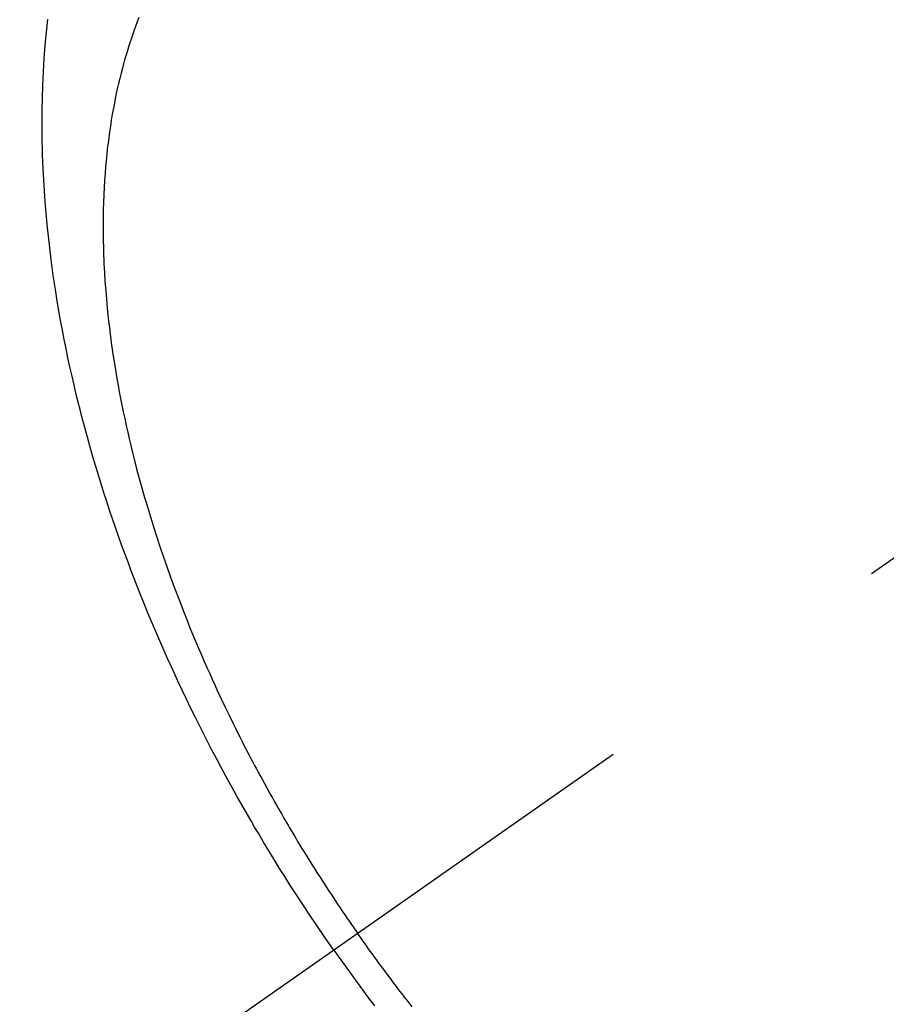
# Model space of a CAD drawing. Extents: x 163 to 26285, y -10810 to -2410.
# Drawn here: x 15903 to 15920, y -4112 to -4092 of the extents above; entities that cross this region are included whole.
import ezdxf

# ---------------------------------------------------------------- set-up
doc = ezdxf.new("R2010")
doc.units = 0
doc.header["$LTSCALE"] = 50
doc.header["$MEASUREMENT"] = 0
doc.linetypes.add('CENTER2', pattern=[1.125, 0.75, -0.125, 0.125, -0.125])
doc.linetypes.add('HIDDEN', pattern=[0.375, 0.25, -0.125])
doc.layers.get('0').update_dxf_attribs({"linetype": 'CONTINUOUS'})
doc.layers.add('150-機器', color=8, linetype='CONTINUOUS')
doc.layers.add('160-文字', color=254, linetype='CONTINUOUS')
doc.styles.add('KH001', font='txt')
doc.dimstyles.new('KH1xx030', dxfattribs={"dimscale": 30, "dimtxt": 2, "dimasz": 0.6, "dimexe": 0.3, "dimexo": 1.2, "dimgap": 0.5, "dimtad": 3, "dimdec": 1, "dimdsep": 46, "dimlunit": 6, "dimtxsty": 'KH001', "dimblk": 'DOT', "dimcen": 1, "dimdle": 1, "dimclrd": 256, "dimclre": 256, "dimclrt": 256, "dimadec": 0, "dimazin": 0, "dimtfac": 1, "dimtdec": 1, "dimtix": 1, "dimtmove": 2, "dimatfit": 3, "dimldrblk": 'CLOSEDBLANK', "dimfxl": 1, "dimtolj": 1, "dimtzin": 0, "dimlwd": -1, "dimlwe": -1, "dimarcsym": 0})

# ---------------------------------------------------------------- blocks, each defined once
blk = doc.blocks.new('_ClosedBlank')
at = {"color": 0, "linetype": 'ByBlock', "lineweight": -2}
for p, q in [((-1, 0.1667), (0, 0)), ((-1, 0.1667), (-1, -0.1667)), ((0, 0), (-1, -0.1667))]:
    blk.add_line(p, q, dxfattribs=at)
blk = doc.blocks.new('_Dot')
at = {"color": 0, "linetype": 'ByBlock', "lineweight": -2}
blk.add_line((-0.5, 0), (-1, 0), dxfattribs=at)
at = {"color": 0, "linetype": 'ByBlock', "const_width": 0.5}
blk.add_lwpolyline([(-0.25, 0, 1), (0.25, 0, 1)], format="xyb", close=True, dxfattribs=at)

msp = doc.modelspace()

# ---------------------------------------------------------------- linework, layer by layer
at = {"layer": '150-機器', "color": 13, "linetype": 'CENTER2'}
msp.add_line((16145.06, -3945.656), (15901.042, -4116.52), dxfattribs=at)
at = {"layer": '150-機器', "color": 13, "linetype": 'HIDDEN'}
for points in [[(15909.139, -4110.85), (15908.972, -4110.608), (15908.806, -4110.364), (15908.642, -4110.12), (15908.479, -4109.875), (15908.374, -4109.714), (15908.271, -4109.553), (15908.168, -4109.391), (15908.067, -4109.229), (15907.96, -4109.056), (15907.854, -4108.882), (15907.749, -4108.708), (15907.645, -4108.534), (15907.572, -4108.411), (15907.5, -4108.287), (15907.428, -4108.163), (15907.357, -4108.039), (15907.292, -4107.925), (15907.228, -4107.811), (15907.164, -4107.696), (15907.101, -4107.582), (15907.004, -4107.405), (15906.909, -4107.227), (15906.814, -4107.049), (15906.72, -4106.871), (15906.638, -4106.713), (15906.558, -4106.556), (15906.477, -4106.397), (15906.398, -4106.239), (15906.31, -4106.059), (15906.223, -4105.879), (15906.136, -4105.699), (15906.051, -4105.517), (15905.983, -4105.369), (15905.915, -4105.22), (15905.847, -4105.07), (15905.781, -4104.92), (15905.674, -4104.675), (15905.568, -4104.43), (15905.465, -4104.183), (15905.364, -4103.935), (15905.303, -4103.785), (15905.244, -4103.635), (15905.185, -4103.485), (15905.127, -4103.334), (15905.063, -4103.162), (15904.999, -4102.99), (15904.937, -4102.817), (15904.875, -4102.645), (15904.815, -4102.473), (15904.756, -4102.301), (15904.698, -4102.128), (15904.641, -4101.955), (15904.585, -4101.784), (15904.531, -4101.611), (15904.477, -4101.439), (15904.425, -4101.266), (15904.368, -4101.073), (15904.312, -4100.88), (15904.258, -4100.686), (15904.205, -4100.491), (15904.174, -4100.373), (15904.143, -4100.255), (15904.113, -4100.136), (15904.083, -4100.018), (15904.038, -4099.836), (15903.995, -4099.654), (15903.953, -4099.472), (15903.912, -4099.289), (15903.873, -4099.108), (15903.835, -4098.926), (15903.798, -4098.745), (15903.763, -4098.563), (15903.728, -4098.372), (15903.694, -4098.181), (15903.662, -4097.989), (15903.631, -4097.797), (15903.607, -4097.638), (15903.583, -4097.48), (15903.561, -4097.321), (15903.54, -4097.162), (15903.512, -4096.931), (15903.485, -4096.7), (15903.461, -4096.469), (15903.44, -4096.237), (15903.422, -4096.019), (15903.406, -4095.8), (15903.393, -4095.581), (15903.382, -4095.362), (15903.376, -4095.228), (15903.371, -4095.094), (15903.367, -4094.96), (15903.364, -4094.825), (15903.361, -4094.611), (15903.361, -4094.396), (15903.363, -4094.181), (15903.368, -4093.966), (15903.376, -4093.703), (15903.388, -4093.441), (15903.404, -4093.178), (15903.424, -4092.916), (15903.447, -4092.658), (15903.474, -4092.4)], [(15905.28, -4092.362), (15905.226, -4092.501), (15905.178, -4092.636), (15905.131, -4092.772), (15905.086, -4092.908), (15905.043, -4093.045), (15905.019, -4093.125), (15904.996, -4093.205), (15904.973, -4093.285), (15904.952, -4093.366), (15904.925, -4093.469), (15904.899, -4093.572), (15904.874, -4093.675), (15904.851, -4093.779), (15904.83, -4093.874), (15904.811, -4093.969), (15904.792, -4094.065), (15904.774, -4094.16), (15904.752, -4094.28), (15904.732, -4094.4), (15904.713, -4094.52), (15904.695, -4094.64), (15904.673, -4094.808), (15904.652, -4094.977), (15904.634, -4095.146), (15904.619, -4095.315), (15904.608, -4095.454), (15904.598, -4095.593), (15904.59, -4095.732), (15904.583, -4095.872), (15904.577, -4096.026), (15904.573, -4096.181), (15904.57, -4096.336), (15904.569, -4096.49), (15904.569, -4096.637), (15904.571, -4096.783), (15904.574, -4096.929), (15904.579, -4097.075), (15904.582, -4097.162), (15904.586, -4097.248), (15904.59, -4097.335), (15904.595, -4097.422), (15904.606, -4097.598), (15904.62, -4097.774), (15904.634, -4097.95), (15904.651, -4098.125), (15904.664, -4098.254), (15904.678, -4098.382), (15904.693, -4098.51), (15904.709, -4098.638), (15904.738, -4098.859), (15904.77, -4099.08), (15904.805, -4099.301), (15904.842, -4099.522), (15904.866, -4099.654), (15904.89, -4099.786), (15904.916, -4099.918), (15904.942, -4100.05), (15904.969, -4100.183), (15904.997, -4100.316), (15905.026, -4100.449), (15905.056, -4100.582), (15905.087, -4100.717), (15905.119, -4100.851), (15905.152, -4100.986), (15905.186, -4101.12), (15905.234, -4101.31), (15905.285, -4101.5), (15905.337, -4101.689), (15905.391, -4101.878), (15905.403, -4101.919), (15905.416, -4101.96), (15905.428, -4102), (15905.44, -4102.041), (15905.473, -4102.15), (15905.506, -4102.259), (15905.54, -4102.368), (15905.574, -4102.477), (15905.634, -4102.665), (15905.696, -4102.853), (15905.759, -4103.04), (15905.824, -4103.226), (15905.907, -4103.459), (15905.992, -4103.692), (15906.08, -4103.923), (15906.169, -4104.154), (15906.227, -4104.298), (15906.284, -4104.442), (15906.343, -4104.586), (15906.403, -4104.729), (15906.459, -4104.862), (15906.516, -4104.994), (15906.573, -4105.127), (15906.631, -4105.259), (15906.681, -4105.37), (15906.73, -4105.48), (15906.781, -4105.591), (15906.831, -4105.701), (15906.909, -4105.867), (15906.987, -4106.032), (15907.066, -4106.196), (15907.147, -4106.36), (15907.19, -4106.448), (15907.234, -4106.536), (15907.278, -4106.624), (15907.323, -4106.712), (15907.367, -4106.8), (15907.412, -4106.887), (15907.457, -4106.975), (15907.503, -4107.062), (15907.537, -4107.127), (15907.572, -4107.193), (15907.607, -4107.258), (15907.642, -4107.323), (15907.659, -4107.355), (15907.676, -4107.387), (15907.694, -4107.418), (15907.711, -4107.45), (15907.765, -4107.549), (15907.819, -4107.647), (15907.874, -4107.746), (15907.929, -4107.845), (15907.966, -4107.91), (15908.003, -4107.975), (15908.04, -4108.039), (15908.077, -4108.104), (15908.108, -4108.158), (15908.139, -4108.211), (15908.17, -4108.265), (15908.201, -4108.319), (15908.233, -4108.372), (15908.264, -4108.426), (15908.296, -4108.48), (15908.328, -4108.534), (15908.36, -4108.587), (15908.392, -4108.641), (15908.424, -4108.694), (15908.457, -4108.748), (15908.509, -4108.833), (15908.561, -4108.918), (15908.613, -4109.003), (15908.666, -4109.088), (15908.706, -4109.152), (15908.746, -4109.215), (15908.786, -4109.279), (15908.827, -4109.342), (15908.867, -4109.405), (15908.908, -4109.469), (15908.948, -4109.532), (15908.989, -4109.595), (15909.037, -4109.668), (15909.085, -4109.741), (15909.133, -4109.814), (15909.182, -4109.887), (15909.216, -4109.939), (15909.251, -4109.991), (15909.286, -4110.043), (15909.321, -4110.095), (15909.363, -4110.158), (15909.406, -4110.22), (15909.448, -4110.282), (15909.491, -4110.344), (15909.521, -4110.388), (15909.552, -4110.431), (15909.582, -4110.475), (15909.613, -4110.518)], [(15910.695, -4111.976), (15910.633, -4111.897), (15910.587, -4111.838), (15910.541, -4111.779), (15910.495, -4111.719), (15910.449, -4111.66), (15910.404, -4111.6), (15910.358, -4111.54), (15910.313, -4111.48), (15910.267, -4111.42), (15910.215, -4111.35), (15910.163, -4111.28), (15910.11, -4111.21), (15910.059, -4111.139), (15910.021, -4111.089), (15909.985, -4111.038), (15909.948, -4110.988), (15909.911, -4110.937), (15909.867, -4110.876), (15909.822, -4110.815), (15909.779, -4110.754), (15909.735, -4110.693), (15909.704, -4110.649), (15909.674, -4110.606), (15909.643, -4110.562), (15909.613, -4110.518)], [(15909.139, -4110.85), (15909.31, -4111.09), (15909.482, -4111.329), (15909.655, -4111.567), (15909.83, -4111.804), (15909.945, -4111.957)]]:
    msp.add_lwpolyline(points, dxfattribs=at)

# ---------------------------------------------------------------- leaders
at = {"layer": '160-文字', "annotation_type": 0, "has_hookline": 1, "hookline_direction": 1}
for points, text_width in [([(16605.06, -3925.82), (16017.504, -5239.887), (15999.504, -5239.887)], 1240.203), ([(16874.508, -3933.133), (16519.998, -5522.481), (16501.998, -5522.481)], 1630.051), ([(16025.068, -3938.438), (15463.062, -4949.03), (15445.062, -4949.03)], 963.959)]:
    msp.add_leader(points, dimstyle='KH1xx030', override={"dimgap": 0.5, "dimtad": 1}, dxfattribs=dict(at, text_width=text_width))
at = {"layer": '160-文字'}
msp.add_leader([(16265.068, -3945.82), (15463.062, -4949.03)], dimstyle='KH1xx030', override={"dimgap": 0.5, "dimtad": 1}, dxfattribs=at)

doc.saveas('drawing.dxf')
